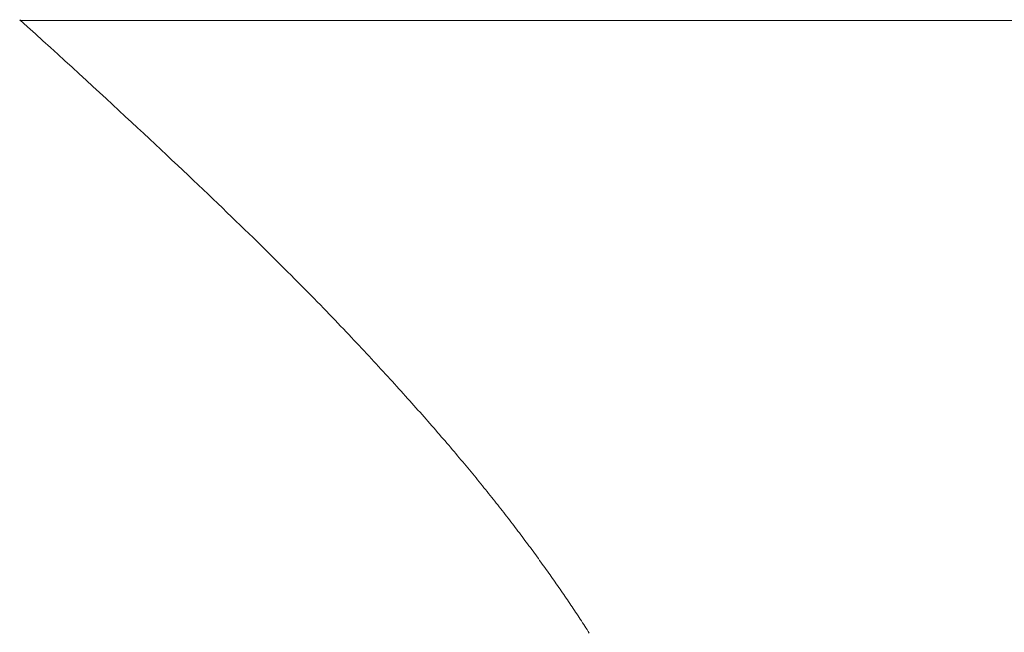
# Model space of a CAD drawing. Extents: x 0 to 171, y -1 to 179.
# Drawn here: x 11 to 11, y 13 to 13 of the extents above; entities that cross this region are included whole.
import ezdxf

# ---------------------------------------------------------------- set-up
doc = ezdxf.new("R2010")
doc.units = 0
doc.header["$MEASUREMENT"] = 0
doc.header["$PDMODE"] = 2
doc.layers.get('0').update_dxf_attribs({"linetype": 'CONTINUOUS'})
doc.layers.get('Defpoints').update_dxf_attribs({"linetype": 'CONTINUOUS'})
doc.layers.add('Dimension', color=2, linetype='CONTINUOUS', lineweight=15)
doc.layers.add('OBJECT DETAIL', color=254, linetype='CONTINUOUS', lineweight=20)
doc.styles.get("Standard").update_dxf_attribs({"font": 'ARIAL.TTF'})
doc.dimstyles.new('Nabco Dimension Arch Style - Autocad', dxfattribs={"dimscale": 7, "dimtxt": 0.125, "dimasz": 0.125, "dimexe": 0.04, "dimexo": 0.04, "dimgap": 0.04, "dimtad": 0, "dimdec": 4, "dimrnd": 2e-05, "dimzin": 4, "dimdsep": 46, "dimlunit": 5, "dimtxsty": 'Standard', "dimcen": 0, "dimclrd": 256, "dimclre": 256, "dimclrt": 256, "dimadec": 1, "dimazin": 1, "dimtm": 1e-09, "dimtfac": 1, "dimtdec": 4, "dimtofl": 0, "dimtmove": 0, "dimatfit": 3, "dimfxl": 0, "dimfrac": 2, "dimtolj": 1, "dimtzin": 4, "dimlwd": -1, "dimlwe": -1, "dimarcsym": 0})

# ---------------------------------------------------------------- blocks, each defined once
blk = doc.blocks.new('*D44')
at = {"layer": 'Defpoints', "color": 0}
for p in [(29.671361, 52.032596), (25.22178, 49.032518), (29.671361, 49.032518), (1.66207, 12.350967), (3.154655, 12.350967), (1.66207, 10.642314)]:
    blk.add_point(p, dxfattribs=at)
at = {"layer": 'Dimension'}
for p, q in [((29.551361, 52.032596), (25.10178, 52.032596)), ((25.22178, 51.657596), (25.22178, 51.290245)), ((25.22178, 49.407518), (25.22178, 49.77487)), ((29.551361, 49.032518), (25.10178, 49.032518)), ((1.66207, 12.230967), (1.66207, 10.522314)), ((3.154655, 12.230967), (3.154655, 10.522314)), ((1.28707, 10.642314), (0.91207, 10.642314)), ((3.529655, 10.642314), (3.904655, 10.642314))]:
    blk.add_line(p, q, dxfattribs=at)
for points in [[(25.28428, 51.657596), (25.15928, 51.657596), (25.22178, 52.032596)], [(25.15928, 49.407518), (25.28428, 49.407518), (25.22178, 49.032518)], [(1.28707, 10.704814), (1.28707, 10.579814), (1.66207, 10.642314)], [(3.529655, 10.704814), (3.529655, 10.579814), (3.154655, 10.642314)]]:
    blk.add_solid(points, dxfattribs=at)
at = {"layer": 'Dimension', "char_height": 0.375, "attachment_point": 5, "rotation": 90}
for s, insert in [(' [102]', (25.581968, 50.532557)), ('\\A1;4', (24.91428, 50.532557))]:
    blk.add_mtext(s, dxfattribs=dict(at, insert=insert))
at = {"layer": 'Dimension', "char_height": 0.375, "attachment_point": 5}
for s, insert in [('\\A1;2', (2.408362, 10.950582)), ('\\A1;[51]', (2.408362, 10.281992))]:
    blk.add_mtext(s, dxfattribs=dict(at, insert=insert))
blk = doc.blocks.new('*D45')
at = {"layer": 'Defpoints', "color": 0}
for p in [(32.652538, 45.513142), (32.580188, 45.137855), (35.117425, 45.137855), (12.97457, 13.007042), (1.66207, 12.350967), (12.97457, 9.04396)]:
    blk.add_point(p, dxfattribs=at)
at = {"layer": 'Dimension'}
for p, q in [((35.117425, 45.888142), (35.117425, 46.263142)), ((32.772538, 45.513142), (35.237425, 45.513142)), ((32.700188, 45.137855), (35.237425, 45.137855)), ((35.117425, 44.762855), (35.117425, 43.16348)), ((12.97457, 12.887042), (12.97457, 8.92396)), ((1.66207, 12.230967), (1.66207, 8.92396)), ((2.03707, 9.04396), (6.059635, 9.04396)), ((12.59957, 9.04396), (8.577005, 9.04396))]:
    blk.add_line(p, q, dxfattribs=at)
for points in [[(35.054925, 45.888142), (35.179925, 45.888142), (35.117425, 45.513142)], [(35.179925, 44.762855), (35.054925, 44.762855), (35.117425, 45.137855)], [(2.03707, 9.10646), (2.03707, 8.98146), (1.66207, 9.04396)], [(12.59957, 9.10646), (12.59957, 8.98146), (12.97457, 9.04396)]]:
    blk.add_solid(points, dxfattribs=at)
at = {"layer": 'Dimension', "char_height": 0.375, "attachment_point": 5, "rotation": 90}
for s, insert in [(' [13]', (35.477613, 43.775668)), ('\\A1;1/2', (34.803738, 43.775668))]:
    blk.add_mtext(s, dxfattribs=dict(at, insert=insert))
at = {"layer": 'Dimension', "insert": (7.31832, 9.04396), "char_height": 0.375, "attachment_point": 5}
blk.add_mtext('\\A1;SIDELITE', dxfattribs=at)
blk = doc.blocks.new('GLSTOP')
for p, q in [((-0.400353, 0.187084), (-0.400146, 0.186896)), ((-0.400353, 0.187084), (-0.400146, 0.186896)), ((-0.243337, 0.18706), (-0.400353, 0.18706)), ((-0.400146, 0.186896), (-0.399942, 0.186711)), ((-0.400146, 0.186896), (-0.399942, 0.186711)), ((-0.399942, 0.186711), (-0.399741, 0.186528)), ((-0.399942, 0.186711), (-0.399741, 0.186528)), ((-0.399741, 0.186528), (-0.399543, 0.186347)), ((-0.399741, 0.186528), (-0.399543, 0.186347)), ((-0.399543, 0.186347), (-0.399348, 0.186169)), ((-0.399543, 0.186347), (-0.399348, 0.186169)), ((-0.399348, 0.186169), (-0.399156, 0.185994)), ((-0.399348, 0.186169), (-0.399156, 0.185994)), ((-0.399156, 0.185994), (-0.398967, 0.185821)), ((-0.399156, 0.185994), (-0.398967, 0.185821)), ((-0.398967, 0.185821), (-0.398781, 0.18565)), ((-0.398967, 0.185821), (-0.398781, 0.18565)), ((-0.398781, 0.18565), (-0.398598, 0.185482)), ((-0.398781, 0.18565), (-0.398598, 0.185482)), ((-0.398598, 0.185482), (-0.398418, 0.185316)), ((-0.398598, 0.185482), (-0.398418, 0.185316)), ((-0.398418, 0.185316), (-0.39824, 0.185152)), ((-0.398418, 0.185316), (-0.39824, 0.185152)), ((-0.39824, 0.185152), (-0.398065, 0.184991)), ((-0.39824, 0.185152), (-0.398065, 0.184991)), ((-0.398065, 0.184991), (-0.397893, 0.184832)), ((-0.398065, 0.184991), (-0.397893, 0.184832)), ((-0.397893, 0.184832), (-0.397724, 0.184676)), ((-0.397893, 0.184832), (-0.397724, 0.184676)), ((-0.397724, 0.184676), (-0.397558, 0.184521)), ((-0.397724, 0.184676), (-0.397558, 0.184521)), ((-0.397558, 0.184521), (-0.397394, 0.184369)), ((-0.397558, 0.184521), (-0.397394, 0.184369)), ((-0.397394, 0.184369), (-0.397232, 0.184219)), ((-0.397394, 0.184369), (-0.397232, 0.184219)), ((-0.397232, 0.184219), (-0.397074, 0.184071)), ((-0.397232, 0.184219), (-0.397074, 0.184071)), ((-0.397074, 0.184071), (-0.396917, 0.183925)), ((-0.397074, 0.184071), (-0.396917, 0.183925)), ((-0.396917, 0.183925), (-0.396764, 0.183781)), ((-0.396917, 0.183925), (-0.396764, 0.183781)), ((-0.396764, 0.183781), (-0.396612, 0.18364)), ((-0.396764, 0.183781), (-0.396612, 0.18364)), ((-0.396612, 0.18364), (-0.396464, 0.1835)), ((-0.396612, 0.18364), (-0.396464, 0.1835)), ((-0.396464, 0.1835), (-0.396317, 0.183363)), ((-0.396464, 0.1835), (-0.396317, 0.183363)), ((-0.396317, 0.183363), (-0.396173, 0.183227)), ((-0.396317, 0.183363), (-0.396173, 0.183227)), ((-0.396173, 0.183227), (-0.396032, 0.183093)), ((-0.396173, 0.183227), (-0.396032, 0.183093)), ((-0.396032, 0.183093), (-0.395892, 0.182962)), ((-0.396032, 0.183093), (-0.395892, 0.182962)), ((-0.395892, 0.182962), (-0.395755, 0.182832)), ((-0.395892, 0.182962), (-0.395755, 0.182832)), ((-0.395755, 0.182832), (-0.395621, 0.182704)), ((-0.395755, 0.182832), (-0.395621, 0.182704)), ((-0.395621, 0.182704), (-0.395488, 0.182578)), ((-0.395621, 0.182704), (-0.395488, 0.182578)), ((-0.395488, 0.182578), (-0.395358, 0.182453)), ((-0.395488, 0.182578), (-0.395358, 0.182453)), ((-0.395358, 0.182453), (-0.39523, 0.182331)), ((-0.395358, 0.182453), (-0.39523, 0.182331)), ((-0.39523, 0.182331), (-0.395104, 0.18221)), ((-0.39523, 0.182331), (-0.395104, 0.18221)), ((-0.395104, 0.18221), (-0.39498, 0.182091)), ((-0.395104, 0.18221), (-0.39498, 0.182091)), ((-0.39498, 0.182091), (-0.394858, 0.181974)), ((-0.39498, 0.182091), (-0.394858, 0.181974)), ((-0.394858, 0.181974), (-0.394738, 0.181858)), ((-0.394858, 0.181974), (-0.394738, 0.181858)), ((-0.394738, 0.181858), (-0.39462, 0.181744)), ((-0.394738, 0.181858), (-0.39462, 0.181744)), ((-0.39462, 0.181744), (-0.394504, 0.181632)), ((-0.39462, 0.181744), (-0.394504, 0.181632)), ((-0.394504, 0.181632), (-0.39439, 0.181521)), ((-0.394504, 0.181632), (-0.39439, 0.181521)), ((-0.39439, 0.181521), (-0.394278, 0.181412)), ((-0.39439, 0.181521), (-0.394278, 0.181412)), ((-0.394278, 0.181412), (-0.394167, 0.181305)), ((-0.394278, 0.181412), (-0.394167, 0.181305)), ((-0.394167, 0.181305), (-0.394059, 0.181199)), ((-0.394167, 0.181305), (-0.394059, 0.181199)), ((-0.394059, 0.181199), (-0.393952, 0.181094)), ((-0.394059, 0.181199), (-0.393952, 0.181094)), ((-0.393952, 0.181094), (-0.393847, 0.180991)), ((-0.393952, 0.181094), (-0.393847, 0.180991)), ((-0.393847, 0.180991), (-0.393744, 0.180889)), ((-0.393847, 0.180991), (-0.393744, 0.180889)), ((-0.393744, 0.180889), (-0.393642, 0.180789)), ((-0.393744, 0.180889), (-0.393642, 0.180789)), ((-0.393642, 0.180789), (-0.393543, 0.18069)), ((-0.393642, 0.180789), (-0.393543, 0.18069)), ((-0.393543, 0.18069), (-0.393444, 0.180593)), ((-0.393543, 0.18069), (-0.393444, 0.180593)), ((-0.393444, 0.180593), (-0.393348, 0.180496)), ((-0.393444, 0.180593), (-0.393348, 0.180496)), ((-0.393348, 0.180496), (-0.393253, 0.180401)), ((-0.393348, 0.180496), (-0.393253, 0.180401)), ((-0.393253, 0.180401), (-0.393159, 0.180308)), ((-0.393253, 0.180401), (-0.393159, 0.180308)), ((-0.393159, 0.180308), (-0.393067, 0.180215)), ((-0.393159, 0.180308), (-0.393067, 0.180215)), ((-0.393067, 0.180215), (-0.392976, 0.180124)), ((-0.393067, 0.180215), (-0.392976, 0.180124)), ((-0.392976, 0.180124), (-0.392887, 0.180034)), ((-0.392976, 0.180124), (-0.392887, 0.180034)), ((-0.392887, 0.180034), (-0.392799, 0.179945)), ((-0.392887, 0.180034), (-0.392799, 0.179945)), ((-0.392799, 0.179945), (-0.392713, 0.179858)), ((-0.392799, 0.179945), (-0.392713, 0.179858)), ((-0.392713, 0.179858), (-0.392628, 0.179771)), ((-0.392713, 0.179858), (-0.392628, 0.179771)), ((-0.392628, 0.179771), (-0.392544, 0.179686)), ((-0.392628, 0.179771), (-0.392544, 0.179686)), ((-0.392544, 0.179686), (-0.392462, 0.179601)), ((-0.392544, 0.179686), (-0.392462, 0.179601)), ((-0.392462, 0.179601), (-0.39238, 0.179518)), ((-0.392462, 0.179601), (-0.39238, 0.179518)), ((-0.39238, 0.179518), (-0.3923, 0.179435)), ((-0.39238, 0.179518), (-0.3923, 0.179435)), ((-0.3923, 0.179435), (-0.392221, 0.179354)), ((-0.3923, 0.179435), (-0.392221, 0.179354)), ((-0.392221, 0.179354), (-0.392143, 0.179273)), ((-0.392221, 0.179354), (-0.392143, 0.179273)), ((-0.392143, 0.179273), (-0.392067, 0.179194)), ((-0.392143, 0.179273), (-0.392067, 0.179194)), ((-0.392067, 0.179194), (-0.391991, 0.179115)), ((-0.392067, 0.179194), (-0.391991, 0.179115)), ((-0.391991, 0.179115), (-0.391916, 0.179037)), ((-0.391991, 0.179115), (-0.391916, 0.179037)), ((-0.391916, 0.179037), (-0.391843, 0.17896)), ((-0.391916, 0.179037), (-0.391843, 0.17896)), ((-0.391843, 0.17896), (-0.39177, 0.178884)), ((-0.391843, 0.17896), (-0.39177, 0.178884)), ((-0.39177, 0.178884), (-0.391699, 0.178809)), ((-0.39177, 0.178884), (-0.391699, 0.178809)), ((-0.391699, 0.178809), (-0.391628, 0.178734)), ((-0.391699, 0.178809), (-0.391628, 0.178734)), ((-0.391628, 0.178734), (-0.391558, 0.17866)), ((-0.391628, 0.178734), (-0.391558, 0.17866)), ((-0.391558, 0.17866), (-0.391489, 0.178587)), ((-0.391558, 0.17866), (-0.391489, 0.178587)), ((-0.391489, 0.178587), (-0.39142, 0.178514)), ((-0.391489, 0.178587), (-0.39142, 0.178514)), ((-0.39142, 0.178514), (-0.391353, 0.178442)), ((-0.39142, 0.178514), (-0.391353, 0.178442)), ((-0.391353, 0.178442), (-0.391286, 0.178371)), ((-0.391353, 0.178442), (-0.391286, 0.178371)), ((-0.391286, 0.178371), (-0.39122, 0.1783)), ((-0.391286, 0.178371), (-0.39122, 0.1783)), ((-0.39122, 0.1783), (-0.391155, 0.17823)), ((-0.39122, 0.1783), (-0.391155, 0.17823)), ((-0.391155, 0.17823), (-0.39109, 0.17816)), ((-0.391155, 0.17823), (-0.39109, 0.17816)), ((-0.39109, 0.17816), (-0.391026, 0.178091)), ((-0.39109, 0.17816), (-0.391026, 0.178091)), ((-0.391026, 0.178091), (-0.390962, 0.178022)), ((-0.391026, 0.178091), (-0.390962, 0.178022)), ((-0.390962, 0.178022), (-0.390899, 0.177954)), ((-0.390962, 0.178022), (-0.390899, 0.177954)), ((-0.390899, 0.177954), (-0.390836, 0.177886)), ((-0.390899, 0.177954), (-0.390836, 0.177886)), ((-0.390836, 0.177886), (-0.390774, 0.177819)), ((-0.390836, 0.177886), (-0.390774, 0.177819)), ((-0.390774, 0.177819), (-0.390713, 0.177752)), ((-0.390774, 0.177819), (-0.390713, 0.177752)), ((-0.390713, 0.177752), (-0.390652, 0.177685)), ((-0.390713, 0.177752), (-0.390652, 0.177685)), ((-0.390652, 0.177685), (-0.390591, 0.177619)), ((-0.390652, 0.177685), (-0.390591, 0.177619)), ((-0.390591, 0.177619), (-0.390531, 0.177553)), ((-0.390591, 0.177619), (-0.390531, 0.177553)), ((-0.390531, 0.177553), (-0.390471, 0.177488)), ((-0.390531, 0.177553), (-0.390471, 0.177488)), ((-0.390471, 0.177488), (-0.390412, 0.177423)), ((-0.390471, 0.177488), (-0.390412, 0.177423)), ((-0.390412, 0.177423), (-0.390353, 0.177359)), ((-0.390412, 0.177423), (-0.390353, 0.177359)), ((-0.390353, 0.177359), (-0.390295, 0.177294)), ((-0.390353, 0.177359), (-0.390295, 0.177294)), ((-0.390295, 0.177294), (-0.390237, 0.17723)), ((-0.390295, 0.177294), (-0.390237, 0.17723)), ((-0.390237, 0.17723), (-0.39018, 0.177167)), ((-0.390237, 0.17723), (-0.39018, 0.177167)), ((-0.39018, 0.177167), (-0.390123, 0.177104)), ((-0.39018, 0.177167), (-0.390123, 0.177104)), ((-0.390123, 0.177104), (-0.390067, 0.177041)), ((-0.390123, 0.177104), (-0.390067, 0.177041)), ((-0.390067, 0.177041), (-0.390011, 0.176979)), ((-0.390067, 0.177041), (-0.390011, 0.176979)), ((-0.390011, 0.176979), (-0.389955, 0.176917)), ((-0.390011, 0.176979), (-0.389955, 0.176917)), ((-0.389955, 0.176917), (-0.3899, 0.176855)), ((-0.389955, 0.176917), (-0.3899, 0.176855)), ((-0.3899, 0.176855), (-0.389846, 0.176794)), ((-0.3899, 0.176855), (-0.389846, 0.176794)), ((-0.389846, 0.176794), (-0.389791, 0.176733)), ((-0.389846, 0.176794), (-0.389791, 0.176733)), ((-0.389791, 0.176733), (-0.389737, 0.176672)), ((-0.389791, 0.176733), (-0.389737, 0.176672)), ((-0.389737, 0.176672), (-0.389684, 0.176612)), ((-0.389737, 0.176672), (-0.389684, 0.176612)), ((-0.389684, 0.176612), (-0.389631, 0.176552)), ((-0.389684, 0.176612), (-0.389631, 0.176552)), ((-0.389631, 0.176552), (-0.389578, 0.176492)), ((-0.389631, 0.176552), (-0.389578, 0.176492)), ((-0.389578, 0.176492), (-0.389526, 0.176433)), ((-0.389578, 0.176492), (-0.389526, 0.176433)), ((-0.389526, 0.176433), (-0.389474, 0.176374)), ((-0.389526, 0.176433), (-0.389474, 0.176374)), ((-0.389474, 0.176374), (-0.389423, 0.176315)), ((-0.389474, 0.176374), (-0.389423, 0.176315)), ((-0.389423, 0.176315), (-0.389372, 0.176257)), ((-0.389423, 0.176315), (-0.389372, 0.176257)), ((-0.389372, 0.176257), (-0.389321, 0.176198)), ((-0.389372, 0.176257), (-0.389321, 0.176198)), ((-0.389321, 0.176198), (-0.389271, 0.176141)), ((-0.389321, 0.176198), (-0.389271, 0.176141)), ((-0.389271, 0.176141), (-0.389221, 0.176083)), ((-0.389271, 0.176141), (-0.389221, 0.176083)), ((-0.389221, 0.176083), (-0.389172, 0.176026)), ((-0.389221, 0.176083), (-0.389172, 0.176026)), ((-0.389172, 0.176026), (-0.389122, 0.175969)), ((-0.389172, 0.176026), (-0.389122, 0.175969)), ((-0.389122, 0.175969), (-0.389074, 0.175912)), ((-0.389122, 0.175969), (-0.389074, 0.175912)), ((-0.389074, 0.175912), (-0.389025, 0.175856)), ((-0.389074, 0.175912), (-0.389025, 0.175856)), ((-0.389025, 0.175856), (-0.388977, 0.175799)), ((-0.389025, 0.175856), (-0.388977, 0.175799)), ((-0.388977, 0.175799), (-0.388929, 0.175744)), ((-0.388977, 0.175799), (-0.388929, 0.175744)), ((-0.388929, 0.175744), (-0.388882, 0.175688)), ((-0.388929, 0.175744), (-0.388882, 0.175688)), ((-0.388882, 0.175688), (-0.388835, 0.175632)), ((-0.388882, 0.175688), (-0.388835, 0.175632)), ((-0.388835, 0.175632), (-0.388788, 0.175577)), ((-0.388835, 0.175632), (-0.388788, 0.175577)), ((-0.388788, 0.175577), (-0.388742, 0.175522)), ((-0.388788, 0.175577), (-0.388742, 0.175522)), ((-0.388742, 0.175522), (-0.388696, 0.175468)), ((-0.388742, 0.175522), (-0.388696, 0.175468)), ((-0.388696, 0.175468), (-0.38865, 0.175413)), ((-0.388696, 0.175468), (-0.38865, 0.175413)), ((-0.38865, 0.175413), (-0.388604, 0.175359)), ((-0.38865, 0.175413), (-0.388604, 0.175359)), ((-0.388604, 0.175359), (-0.388559, 0.175305)), ((-0.388604, 0.175359), (-0.388559, 0.175305)), ((-0.388559, 0.175305), (-0.388514, 0.175251)), ((-0.388559, 0.175305), (-0.388514, 0.175251)), ((-0.388514, 0.175251), (-0.38847, 0.175198)), ((-0.388514, 0.175251), (-0.38847, 0.175198)), ((-0.38847, 0.175198), (-0.388426, 0.175144)), ((-0.38847, 0.175198), (-0.388426, 0.175144)), ((-0.388426, 0.175144), (-0.388382, 0.175091)), ((-0.388426, 0.175144), (-0.388382, 0.175091)), ((-0.388382, 0.175091), (-0.388338, 0.175038)), ((-0.388382, 0.175091), (-0.388338, 0.175038)), ((-0.388338, 0.175038), (-0.388295, 0.174986)), ((-0.388338, 0.175038), (-0.388295, 0.174986)), ((-0.388295, 0.174986), (-0.388251, 0.174933)), ((-0.388295, 0.174986), (-0.388251, 0.174933)), ((-0.388251, 0.174933), (-0.388209, 0.174881)), ((-0.388251, 0.174933), (-0.388209, 0.174881)), ((-0.388209, 0.174881), (-0.388166, 0.174829)), ((-0.388209, 0.174881), (-0.388166, 0.174829)), ((-0.388166, 0.174829), (-0.388124, 0.174777)), ((-0.388166, 0.174829), (-0.388124, 0.174777)), ((-0.388124, 0.174777), (-0.388082, 0.174725)), ((-0.388124, 0.174777), (-0.388082, 0.174725)), ((-0.388082, 0.174725), (-0.38804, 0.174673)), ((-0.388082, 0.174725), (-0.38804, 0.174673)), ((-0.38804, 0.174673), (-0.387998, 0.174622)), ((-0.38804, 0.174673), (-0.387998, 0.174622)), ((-0.387998, 0.174622), (-0.387957, 0.17457)), ((-0.387998, 0.174622), (-0.387957, 0.17457)), ((-0.387957, 0.17457), (-0.387916, 0.174519)), ((-0.387957, 0.17457), (-0.387916, 0.174519)), ((-0.387916, 0.174519), (-0.387875, 0.174468)), ((-0.387916, 0.174519), (-0.387875, 0.174468)), ((-0.387875, 0.174468), (-0.387835, 0.174417)), ((-0.387875, 0.174468), (-0.387835, 0.174417)), ((-0.387835, 0.174417), (-0.387794, 0.174367)), ((-0.387835, 0.174417), (-0.387794, 0.174367)), ((-0.387794, 0.174367), (-0.387754, 0.174316)), ((-0.387794, 0.174367), (-0.387754, 0.174316)), ((-0.387754, 0.174316), (-0.387714, 0.174265)), ((-0.387754, 0.174316), (-0.387714, 0.174265)), ((-0.387714, 0.174265), (-0.387674, 0.174215)), ((-0.387714, 0.174265), (-0.387674, 0.174215)), ((-0.387674, 0.174215), (-0.387635, 0.174165)), ((-0.387674, 0.174215), (-0.387635, 0.174165)), ((-0.387635, 0.174165), (-0.387596, 0.174115)), ((-0.387635, 0.174165), (-0.387596, 0.174115)), ((-0.387596, 0.174115), (-0.387557, 0.174065)), ((-0.387596, 0.174115), (-0.387557, 0.174065)), ((-0.387557, 0.174065), (-0.387518, 0.174015)), ((-0.387557, 0.174065), (-0.387518, 0.174015)), ((-0.387518, 0.174015), (-0.387479, 0.173965)), ((-0.387518, 0.174015), (-0.387479, 0.173965)), ((-0.387479, 0.173965), (-0.38744, 0.173916)), ((-0.387479, 0.173965), (-0.38744, 0.173916)), ((-0.38744, 0.173916), (-0.387402, 0.173866)), ((-0.38744, 0.173916), (-0.387402, 0.173866)), ((-0.387402, 0.173866), (-0.387364, 0.173817)), ((-0.387402, 0.173866), (-0.387364, 0.173817)), ((-0.387364, 0.173817), (-0.387326, 0.173767)), ((-0.387364, 0.173817), (-0.387326, 0.173767)), ((-0.387326, 0.173767), (-0.387288, 0.173718)), ((-0.387326, 0.173767), (-0.387288, 0.173718)), ((-0.387288, 0.173718), (-0.387251, 0.173669)), ((-0.387288, 0.173718), (-0.387251, 0.173669)), ((-0.387251, 0.173669), (-0.387213, 0.17362)), ((-0.387251, 0.173669), (-0.387213, 0.17362)), ((-0.387213, 0.17362), (-0.387176, 0.173571)), ((-0.387213, 0.17362), (-0.387176, 0.173571)), ((-0.387176, 0.173571), (-0.387139, 0.173522)), ((-0.387176, 0.173571), (-0.387139, 0.173522)), ((-0.387139, 0.173522), (-0.387101, 0.173473)), ((-0.387139, 0.173522), (-0.387101, 0.173473)), ((-0.387101, 0.173473), (-0.387065, 0.173424)), ((-0.387101, 0.173473), (-0.387065, 0.173424)), ((-0.387065, 0.173424), (-0.387028, 0.173375)), ((-0.387065, 0.173424), (-0.387028, 0.173375)), ((-0.387028, 0.173375), (-0.386991, 0.173326)), ((-0.387028, 0.173375), (-0.386991, 0.173326)), ((-0.386991, 0.173326), (-0.386955, 0.173277)), ((-0.386991, 0.173326), (-0.386955, 0.173277)), ((-0.386955, 0.173277), (-0.386918, 0.173229)), ((-0.386955, 0.173277), (-0.386918, 0.173229)), ((-0.386918, 0.173229), (-0.386882, 0.17318)), ((-0.386918, 0.173229), (-0.386882, 0.17318)), ((-0.386882, 0.17318), (-0.386846, 0.173132)), ((-0.386882, 0.17318), (-0.386846, 0.173132)), ((-0.386846, 0.173132), (-0.38681, 0.173083)), ((-0.386846, 0.173132), (-0.38681, 0.173083)), ((-0.38681, 0.173083), (-0.386774, 0.173035)), ((-0.38681, 0.173083), (-0.386774, 0.173035)), ((-0.386774, 0.173035), (-0.386739, 0.172986)), ((-0.386774, 0.173035), (-0.386739, 0.172986)), ((-0.386739, 0.172986), (-0.386703, 0.172938)), ((-0.386739, 0.172986), (-0.386703, 0.172938)), ((-0.386703, 0.172938), (-0.386668, 0.17289)), ((-0.386703, 0.172938), (-0.386668, 0.17289)), ((-0.386668, 0.17289), (-0.386633, 0.172841)), ((-0.386668, 0.17289), (-0.386633, 0.172841)), ((-0.386633, 0.172841), (-0.386598, 0.172793)), ((-0.386633, 0.172841), (-0.386598, 0.172793)), ((-0.386598, 0.172793), (-0.386563, 0.172745)), ((-0.386598, 0.172793), (-0.386563, 0.172745)), ((-0.386563, 0.172745), (-0.386528, 0.172697)), ((-0.386563, 0.172745), (-0.386528, 0.172697)), ((-0.386528, 0.172697), (-0.386493, 0.172649)), ((-0.386528, 0.172697), (-0.386493, 0.172649)), ((-0.386493, 0.172649), (-0.386459, 0.172601)), ((-0.386493, 0.172649), (-0.386459, 0.172601)), ((-0.386459, 0.172601), (-0.386424, 0.172553)), ((-0.386459, 0.172601), (-0.386424, 0.172553)), ((-0.386424, 0.172553), (-0.38639, 0.172505)), ((-0.386424, 0.172553), (-0.38639, 0.172505)), ((-0.38639, 0.172505), (-0.386356, 0.172457)), ((-0.38639, 0.172505), (-0.386356, 0.172457)), ((-0.386356, 0.172457), (-0.386322, 0.17241)), ((-0.386356, 0.172457), (-0.386322, 0.17241)), ((-0.386322, 0.17241), (-0.386288, 0.172362)), ((-0.386322, 0.17241), (-0.386288, 0.172362)), ((-0.386288, 0.172362), (-0.386254, 0.172314)), ((-0.386288, 0.172362), (-0.386254, 0.172314)), ((-0.386254, 0.172314), (-0.386221, 0.172267)), ((-0.386254, 0.172314), (-0.386221, 0.172267)), ((-0.386221, 0.172267), (-0.386187, 0.172219)), ((-0.386221, 0.172267), (-0.386187, 0.172219)), ((-0.386187, 0.172219), (-0.386154, 0.172172)), ((-0.386187, 0.172219), (-0.386154, 0.172172)), ((-0.386154, 0.172172), (-0.386121, 0.172124)), ((-0.386154, 0.172172), (-0.386121, 0.172124)), ((-0.386121, 0.172124), (-0.386088, 0.172077)), ((-0.386121, 0.172124), (-0.386088, 0.172077)), ((-0.386088, 0.172077), (-0.386055, 0.172029)), ((-0.386088, 0.172077), (-0.386055, 0.172029)), ((-0.386055, 0.172029), (-0.386022, 0.171982)), ((-0.386055, 0.172029), (-0.386022, 0.171982)), ((-0.386022, 0.171982), (-0.385989, 0.171935)), ((-0.386022, 0.171982), (-0.385989, 0.171935)), ((-0.385989, 0.171935), (-0.385957, 0.171888)), ((-0.385989, 0.171935), (-0.385957, 0.171888)), ((-0.385957, 0.171888), (-0.385925, 0.171841)), ((-0.385957, 0.171888), (-0.385925, 0.171841)), ((-0.385925, 0.171841), (-0.385892, 0.171793)), ((-0.385925, 0.171841), (-0.385892, 0.171793)), ((-0.385892, 0.171793), (-0.38586, 0.171746)), ((-0.385892, 0.171793), (-0.38586, 0.171746)), ((-0.38586, 0.171746), (-0.385828, 0.171699)), ((-0.38586, 0.171746), (-0.385828, 0.171699)), ((-0.385828, 0.171699), (-0.385796, 0.171652)), ((-0.385828, 0.171699), (-0.385796, 0.171652)), ((-0.385796, 0.171652), (-0.385765, 0.171606)), ((-0.385796, 0.171652), (-0.385765, 0.171606)), ((-0.385765, 0.171606), (-0.385733, 0.171559)), ((-0.385765, 0.171606), (-0.385733, 0.171559)), ((-0.385733, 0.171559), (-0.385702, 0.171512)), ((-0.385733, 0.171559), (-0.385702, 0.171512)), ((-0.385702, 0.171512), (-0.38567, 0.171465)), ((-0.385702, 0.171512), (-0.38567, 0.171465)), ((-0.38567, 0.171465), (-0.385639, 0.171418)), ((-0.38567, 0.171465), (-0.385639, 0.171418)), ((-0.385639, 0.171418), (-0.385608, 0.171372)), ((-0.385639, 0.171418), (-0.385608, 0.171372)), ((-0.385608, 0.171372), (-0.385577, 0.171325)), ((-0.385608, 0.171372), (-0.385577, 0.171325)), ((-0.385577, 0.171325), (-0.385546, 0.171279)), ((-0.385577, 0.171325), (-0.385546, 0.171279)), ((-0.385546, 0.171279), (-0.385516, 0.171232)), ((-0.385546, 0.171279), (-0.385516, 0.171232)), ((-0.385516, 0.171232), (-0.385485, 0.171186)), ((-0.385516, 0.171232), (-0.385485, 0.171186)), ((-0.385485, 0.171186), (-0.385455, 0.171139)), ((-0.385485, 0.171186), (-0.385455, 0.171139)), ((-0.385455, 0.171139), (-0.385425, 0.171093)), ((-0.385455, 0.171139), (-0.385425, 0.171093)), ((-0.385425, 0.171093), (-0.385394, 0.171046)), ((-0.385425, 0.171093), (-0.385394, 0.171046)), ((-0.385394, 0.171046), (-0.385364, 0.171)), ((-0.385394, 0.171046), (-0.385364, 0.171)), ((-0.385364, 0.171), (-0.385335, 0.170954)), ((-0.385364, 0.171), (-0.385335, 0.170954)), ((-0.385335, 0.170954), (-0.385305, 0.170908)), ((-0.385335, 0.170954), (-0.385305, 0.170908)), ((-0.385305, 0.170908), (-0.385275, 0.170862)), ((-0.385305, 0.170908), (-0.385275, 0.170862)), ((-0.385275, 0.170862), (-0.385246, 0.170815)), ((-0.385275, 0.170862), (-0.385246, 0.170815))]:
    blk.add_line(p, q)
blk = doc.blocks.new('*D48')
at = {"layer": 'Defpoints', "color": 0}
for p in [(33.001361, 52.032596), (32.975396, 48.281768), (38.130976, 48.281768), (11.013654, 12.470967), (11.388928, 12.41023), (11.388928, 10.688545)]:
    blk.add_point(p, dxfattribs=at)
at = {"layer": 'Dimension'}
for p, q in [((33.121361, 52.032596), (38.250976, 52.032596)), ((38.130976, 51.657596), (38.130976, 50.91487)), ((38.130976, 48.656768), (38.130976, 49.399495)), ((33.095396, 48.281768), (38.250976, 48.281768)), ((11.013654, 12.350967), (11.013654, 10.568545)), ((11.388928, 12.29023), (11.388928, 10.568545)), ((10.638654, 10.688545), (10.263654, 10.688545)), ((11.763928, 10.688545), (12.138928, 10.688545))]:
    blk.add_line(p, q, dxfattribs=at)
for points in [[(38.193476, 51.657596), (38.068476, 51.657596), (38.130976, 52.032596)], [(38.068476, 48.656768), (38.193476, 48.656768), (38.130976, 48.281768)], [(10.638654, 10.751045), (10.638654, 10.626045), (11.013654, 10.688545)], [(11.763928, 10.751045), (11.763928, 10.626045), (11.388928, 10.688545)]]:
    blk.add_solid(points, dxfattribs=at)
at = {"layer": 'Dimension', "char_height": 0.375, "attachment_point": 5, "rotation": 90}
for s, insert in [(' [127]', (38.491164, 50.157182)), ('\\A1;5', (37.820289, 50.157182))]:
    blk.add_mtext(s, dxfattribs=dict(at, insert=insert))
at = {"layer": 'Dimension', "insert": (8.558729, 10.688545), "char_height": 0.375, "attachment_point": 5}
blk.add_mtext('\\A1;1/2 (TYP) [13]', dxfattribs=at)

msp = doc.modelspace()

# ---------------------------------------------------------------- block references
at = {"layer": 'OBJECT DETAIL', "xscale": 0.75, "yscale": 0.75, "zscale": 0.75}
msp.add_blockref('GLSTOP', (11.517067, 13.007602), dxfattribs=at)

# ---------------------------------------------------------------- dimensions: what is measured, and where the dimension line sits
at = {"layer": 'Dimension'}
dim = msp.add_linear_dim(base=(1.66207, 10.642314), p1=(3.154655, 12.350967), p2=(1.66207, 12.350967), angle=0, dimstyle='Nabco Dimension Arch Style - Autocad', override={"dimscale": 3, "dimlfac": 1.333333, "dimpost": '\\X'}, dxfattribs=at)
dim.commit()
dim.dimension.update_dxf_attribs({"geometry": '*D44', "text_midpoint": (2.408362, 10.642314)})
dim = msp.add_linear_dim(base=(11.388928, 10.688545), p1=(11.013654, 12.470967), p2=(11.388928, 12.41023), angle=180, dimstyle='Nabco Dimension Arch Style - Autocad', override={"dimscale": 3, "dimlfac": 1.333333, "dimpost": ' (TYP)'}, dxfattribs=at)
dim.commit()
dim.dimension.update_dxf_attribs({"geometry": '*D48', "text_midpoint": (8.558729, 10.688545), "dimtype": 160})
dim = msp.add_linear_dim(base=(12.97457, 9.04396), p1=(1.66207, 12.350967), p2=(12.97457, 13.007042), angle=0, text='SIDELITE', dimstyle='Nabco Dimension Arch Style - Autocad', override={"dimscale": 3, "dimlfac": 1.333333, "dimpost": '\\X'}, dxfattribs=at)
dim.commit()
dim.dimension.update_dxf_attribs({"geometry": '*D45', "text_midpoint": (7.31832, 9.04396)})

doc.saveas('drawing.dxf')
